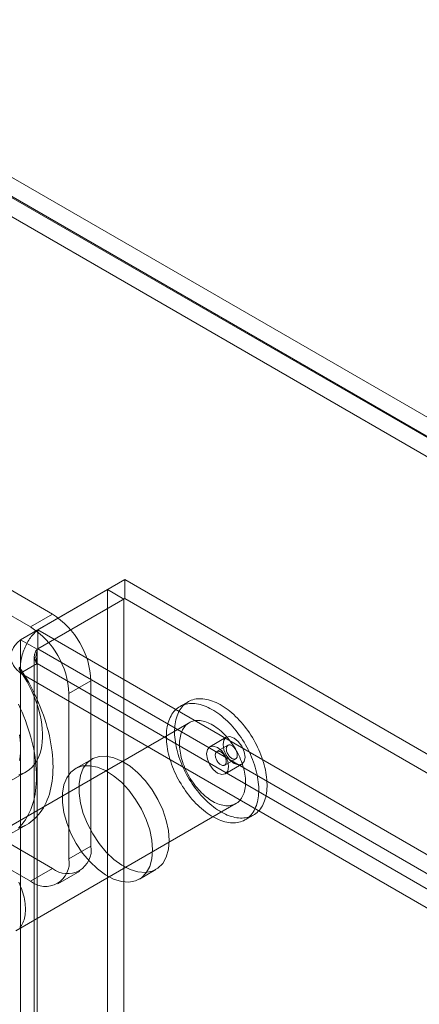
# Model space of a CAD drawing. Units: millimetres. Extents: x 63 to 4319, y 73 to 3110.
# Drawn here: x 3647 to 3686, y 2570 to 2665 of the extents above; entities that cross this region are included whole.
import ezdxf

# ---------------------------------------------------------------- set-up
doc = ezdxf.new("R2010")
doc.units = ezdxf.units.MM
doc.header["$LTSCALE"] = 2

msp = doc.modelspace()

# ---------------------------------------------------------------- linework, layer by layer
at = {"color": 7, "linetype": 'Continuous', "lineweight": 0}
for p, q in [((4044.268, 2420.323), (3620.004, 2665.246)), ((3620.004, 2663.409), (4041.086, 2420.323)), ((3620.004, 2663.286), (4040.874, 2420.323)), ((4040.83, 2418.511), (3620.048, 2661.424)), ((3650.233, 2607.988), (3624.353, 2622.928)), ((3648.112, 2606.763), (3622.232, 2621.704)), ((3648.823, 2606.477), (3657.202, 2611.315)), ((4003.888, 2411.177), (3657.202, 2611.315)), ((3657.202, 2609.477), (3657.202, 2611.315)), ((3655.536, 2610.352), (3647.157, 2605.515)), ((3655.536, 2610.352), (3655.536, 2307.997)), ((3657.127, 2609.434), (3655.536, 2610.352)), ((3657.127, 2609.434), (3648.748, 2604.597)), ((3648.823, 2604.64), (3657.202, 2609.477)), ((3657.127, 2609.434), (3657.127, 2307.079)), ((4003.888, 2409.34), (3657.202, 2609.477)), ((3648.112, 2606.763), (3650.233, 2607.988)), ((3648.823, 2604.64), (3648.823, 2606.477)), ((3648.823, 2606.477), (3995.509, 2406.34)), ((3647.157, 2303.16), (3647.157, 2605.515)), ((3648.748, 2604.597), (3647.157, 2605.515)), ((3648.748, 2302.242), (3648.748, 2604.597)), ((3648.823, 2604.64), (3995.509, 2404.503)), ((3648.485, 2603.905), (3648.485, 2302.198)), ((3647.157, 2602.295), (3648.748, 2603.214)), ((3994.311, 2403.724), (3648.748, 2603.214)), ((3648.748, 2603.214), (3648.748, 2302.155)), ((3647.157, 2602.295), (3647.157, 2301.237)), ((3992.72, 2402.806), (3647.157, 2602.295)), ((3653.945, 2601.558), (3651.824, 2600.333)), ((3653.945, 2585.635), (3653.945, 2601.558)), ((3651.824, 2584.411), (3651.824, 2600.333)), ((3663.311, 2599.545), (3662.516, 2599.086)), ((3624.353, 2598.432), (3650.233, 2583.492)), ((3622.232, 2597.207), (3648.112, 2582.267)), ((3663.416, 2597.527), (3642.203, 2585.281)), ((3666.984, 2596.123), (3665.393, 2595.204)), ((3667.147, 2595.351), (3666.086, 2594.738)), ((3666.836, 2593.439), (3667.897, 2594.052)), ((3654.053, 2594.027), (3652.462, 2593.108)), ((3666.893, 2592.606), (3668.484, 2593.524)), ((3645.573, 2591.564), (3647.694, 2592.788)), ((3646.702, 2577.486), (3667.916, 2589.732)), ((3668.815, 2588.173), (3669.611, 2588.633)), ((3646.194, 2586.813), (3647.785, 2587.732)), ((3651.824, 2584.411), (3653.945, 2585.635)), ((3650.233, 2583.492), (3648.112, 2582.267)), ((3650.737, 2582.007), (3652.858, 2583.232)), ((3658.611, 2582.456), (3660.202, 2583.374))]:
    msp.add_line(p, q, dxfattribs=at)
at = {"color": 7, "linetype": 'Continuous', "lineweight": 0, "flags": 128}
for points in [[(3646.976, 2602.734), (3647.262, 2602.32), (3647.533, 2601.894), (3647.788, 2601.458), (3648.026, 2601.012), (3648.245, 2600.559), (3648.446, 2600.101), (3648.627, 2599.64), (3648.786, 2599.178), (3648.925, 2598.718), (3649.041, 2598.26), (3649.134, 2597.807), (3649.205, 2597.362), (3649.252, 2596.925), (3649.276, 2596.499), (3649.276, 2596.086), (3649.252, 2595.688), (3649.205, 2595.305), (3649.134, 2594.941), (3649.041, 2594.596), (3648.925, 2594.273), (3648.786, 2593.972), (3648.627, 2593.694), (3648.446, 2593.442), (3648.245, 2593.216), (3648.026, 2593.017), (3647.788, 2592.845), (3647.533, 2592.703), (3647.262, 2592.59), (3646.976, 2592.507)], [(3647.037, 2602.876), (3647.275, 2602.513), (3647.507, 2602.144), (3647.731, 2601.77), (3647.947, 2601.391), (3648.155, 2601.008), (3648.354, 2600.622), (3648.545, 2600.232), (3648.727, 2599.84), (3648.9, 2599.445), (3649.064, 2599.049), (3649.218, 2598.651), (3649.363, 2598.254), (3649.497, 2597.856), (3649.621, 2597.458), (3649.736, 2597.061), (3649.839, 2596.666), (3649.932, 2596.273), (3650.015, 2595.882), (3650.087, 2595.495), (3650.147, 2595.111), (3650.197, 2594.731), (3650.236, 2594.355), (3650.264, 2593.984), (3650.281, 2593.619), (3650.286, 2593.26), (3650.281, 2592.907), (3650.264, 2592.561), (3650.236, 2592.223), (3650.197, 2591.892), (3650.147, 2591.57), (3650.087, 2591.256), (3650.015, 2590.951), (3649.932, 2590.655), (3649.839, 2590.37), (3649.736, 2590.094), (3649.621, 2589.83), (3649.497, 2589.576), (3649.363, 2589.333), (3649.218, 2589.102), (3649.064, 2588.882), (3648.9, 2588.675), (3648.727, 2588.48), (3648.545, 2588.298), (3648.354, 2588.129), (3648.155, 2587.973), (3647.947, 2587.83), (3647.731, 2587.701), (3647.507, 2587.585), (3647.275, 2587.483), (3647.037, 2587.395)], [(3668.848, 2588.367), (3669.005, 2588.397), (3669.158, 2588.438), (3669.306, 2588.488), (3669.449, 2588.548), (3669.587, 2588.619), (3669.719, 2588.699), (3669.845, 2588.789), (3669.965, 2588.889), (3670.078, 2588.998), (3670.185, 2589.116), (3670.286, 2589.243), (3670.379, 2589.379), (3670.466, 2589.523), (3670.545, 2589.676), (3670.617, 2589.836), (3670.681, 2590.005), (3670.738, 2590.18), (3670.787, 2590.363), (3670.828, 2590.552), (3670.862, 2590.748), (3670.887, 2590.949), (3670.905, 2591.157), (3670.914, 2591.369), (3670.916, 2591.587), (3670.909, 2591.809), (3670.894, 2592.035), (3670.872, 2592.265), (3670.841, 2592.498), (3670.803, 2592.734), (3670.757, 2592.973), (3670.703, 2593.213), (3670.641, 2593.455), (3670.572, 2593.698), (3670.495, 2593.942), (3670.412, 2594.186), (3670.321, 2594.43), (3670.223, 2594.674), (3670.118, 2594.916), (3670.007, 2595.157), (3669.889, 2595.395), (3669.765, 2595.632), (3669.635, 2595.866), (3669.5, 2596.096), (3669.359, 2596.323), (3669.213, 2596.546), (3669.062, 2596.765), (3668.906, 2596.978), (3668.745, 2597.187), (3668.581, 2597.39), (3668.413, 2597.586), (3668.241, 2597.777), (3668.066, 2597.961), (3667.888, 2598.138), (3667.708, 2598.308), (3667.525, 2598.47), (3667.341, 2598.624), (3667.155, 2598.77), (3666.967, 2598.908), (3666.779, 2599.036), (3666.59, 2599.156), (3666.401, 2599.267), (3666.212, 2599.369), (3666.023, 2599.461), (3665.836, 2599.543), (3665.649, 2599.616), (3665.464, 2599.678), (3665.281, 2599.731), (3665.099, 2599.773), (3664.92, 2599.805), (3664.744, 2599.827), (3664.572, 2599.838), (3664.402, 2599.839), (3664.236, 2599.83), (3664.074, 2599.81), (3663.917, 2599.78), (3663.764, 2599.74), (3663.616, 2599.69), (3663.473, 2599.629), (3663.336, 2599.559), (3663.204, 2599.478), (3663.078, 2599.388), (3662.958, 2599.289), (3662.844, 2599.18), (3662.737, 2599.061), (3662.637, 2598.934), (3662.543, 2598.798), (3662.457, 2598.654), (3662.377, 2598.502), (3662.306, 2598.341), (3662.241, 2598.173), (3662.184, 2597.997), (3662.135, 2597.815), (3662.094, 2597.625), (3662.061, 2597.43), (3662.035, 2597.228), (3662.018, 2597.021), (3662.008, 2596.808), (3662.007, 2596.591), (3662.013, 2596.369), (3662.028, 2596.142), (3662.051, 2595.913), (3662.081, 2595.679), (3662.12, 2595.443), (3662.166, 2595.205), (3662.22, 2594.965), (3662.281, 2594.723), (3662.351, 2594.479), (3662.427, 2594.236), (3662.511, 2593.991), (3662.602, 2593.747), (3662.7, 2593.504), (3662.804, 2593.262), (3662.916, 2593.021), (3663.033, 2592.782), (3663.157, 2592.546), (3663.287, 2592.312), (3663.423, 2592.081), (3663.564, 2591.854), (3663.71, 2591.631), (3663.861, 2591.413), (3664.017, 2591.199), (3664.177, 2590.991), (3664.341, 2590.788), (3664.51, 2590.591), (3664.681, 2590.4), (3664.856, 2590.217), (3665.034, 2590.04), (3665.215, 2589.87), (3665.397, 2589.708), (3665.582, 2589.554), (3665.768, 2589.408), (3665.955, 2589.27), (3666.144, 2589.141), (3666.332, 2589.021), (3666.521, 2588.91), (3666.71, 2588.809), (3666.899, 2588.717), (3667.087, 2588.634), (3667.273, 2588.562), (3667.459, 2588.499), (3667.642, 2588.447), (3667.823, 2588.405), (3668.002, 2588.373), (3668.178, 2588.351), (3668.351, 2588.339), (3668.52, 2588.338), (3668.686, 2588.348), (3668.848, 2588.367)], [(3646.954, 2599.313), (3647.136, 2598.921), (3647.309, 2598.526), (3647.473, 2598.13), (3647.627, 2597.733), (3647.772, 2597.335), (3647.906, 2596.937), (3648.03, 2596.54), (3648.145, 2596.143), (3648.248, 2595.748), (3648.341, 2595.355), (3648.424, 2594.964), (3648.496, 2594.576), (3648.556, 2594.192), (3648.606, 2593.812), (3648.645, 2593.436), (3648.673, 2593.066), (3648.69, 2592.701), (3648.695, 2592.342), (3648.69, 2591.989), (3648.673, 2591.643), (3648.645, 2591.304), (3648.606, 2590.974), (3648.556, 2590.651), (3648.496, 2590.337), (3648.424, 2590.032), (3648.341, 2589.737), (3648.248, 2589.451), (3648.145, 2589.176), (3648.03, 2588.911), (3647.906, 2588.657), (3647.772, 2588.414), (3647.627, 2588.183), (3647.473, 2587.964), (3647.309, 2587.757), (3647.136, 2587.562), (3646.954, 2587.38)], [(3668.053, 2587.908), (3668.21, 2587.938), (3668.363, 2587.978), (3668.511, 2588.029), (3668.654, 2588.089), (3668.791, 2588.16), (3668.923, 2588.24), (3669.049, 2588.33), (3669.169, 2588.43), (3669.283, 2588.539), (3669.39, 2588.657), (3669.49, 2588.784), (3669.584, 2588.92), (3669.67, 2589.064), (3669.75, 2589.217), (3669.821, 2589.377), (3669.886, 2589.545), (3669.943, 2589.721), (3669.992, 2589.904), (3670.033, 2590.093), (3670.066, 2590.289), (3670.092, 2590.49), (3670.109, 2590.698), (3670.119, 2590.91), (3670.12, 2591.128), (3670.114, 2591.35), (3670.099, 2591.576), (3670.076, 2591.806), (3670.046, 2592.039), (3670.007, 2592.275), (3669.961, 2592.513), (3669.907, 2592.754), (3669.846, 2592.996), (3669.776, 2593.239), (3669.7, 2593.483), (3669.616, 2593.727), (3669.525, 2593.971), (3669.427, 2594.214), (3669.322, 2594.457), (3669.211, 2594.697), (3669.094, 2594.936), (3668.97, 2595.173), (3668.84, 2595.407), (3668.704, 2595.637), (3668.563, 2595.864), (3668.417, 2596.087), (3668.266, 2596.305), (3668.11, 2596.519), (3667.95, 2596.727), (3667.786, 2596.93), (3667.617, 2597.127), (3667.446, 2597.318), (3667.271, 2597.502), (3667.093, 2597.679), (3666.912, 2597.848), (3666.73, 2598.011), (3666.545, 2598.165), (3666.359, 2598.311), (3666.172, 2598.448), (3665.983, 2598.577), (3665.795, 2598.697), (3665.605, 2598.808), (3665.416, 2598.91), (3665.228, 2599.002), (3665.04, 2599.084), (3664.854, 2599.156), (3664.668, 2599.219), (3664.485, 2599.271), (3664.304, 2599.314), (3664.125, 2599.346), (3663.949, 2599.367), (3663.776, 2599.379), (3663.607, 2599.38), (3663.441, 2599.371), (3663.279, 2599.351), (3663.121, 2599.321), (3662.969, 2599.281), (3662.821, 2599.23), (3662.678, 2599.17), (3662.54, 2599.099), (3662.408, 2599.019), (3662.282, 2598.929), (3662.162, 2598.829), (3662.049, 2598.72), (3661.942, 2598.602), (3661.841, 2598.475), (3661.748, 2598.339), (3661.661, 2598.195), (3661.582, 2598.042), (3661.51, 2597.882), (3661.446, 2597.714), (3661.389, 2597.538), (3661.34, 2597.356), (3661.299, 2597.166), (3661.265, 2596.971), (3661.24, 2596.769), (3661.222, 2596.562), (3661.213, 2596.349), (3661.211, 2596.131), (3661.218, 2595.909), (3661.233, 2595.683), (3661.255, 2595.453), (3661.286, 2595.22), (3661.324, 2594.984), (3661.37, 2594.746), (3661.424, 2594.505), (3661.486, 2594.263), (3661.555, 2594.02), (3661.632, 2593.776), (3661.715, 2593.532), (3661.806, 2593.288), (3661.904, 2593.045), (3662.009, 2592.803), (3662.12, 2592.562), (3662.238, 2592.323), (3662.362, 2592.086), (3662.492, 2591.853), (3662.627, 2591.622), (3662.768, 2591.395), (3662.914, 2591.172), (3663.065, 2590.954), (3663.221, 2590.74), (3663.382, 2590.532), (3663.546, 2590.329), (3663.714, 2590.132), (3663.886, 2589.941), (3664.061, 2589.757), (3664.239, 2589.58), (3664.419, 2589.411), (3664.602, 2589.249), (3664.786, 2589.094), (3664.972, 2588.948), (3665.16, 2588.811), (3665.348, 2588.682), (3665.537, 2588.562), (3665.726, 2588.451), (3665.915, 2588.35), (3666.104, 2588.258), (3666.291, 2588.175), (3666.478, 2588.103), (3666.663, 2588.04), (3666.846, 2587.988), (3667.028, 2587.945), (3667.206, 2587.913), (3667.382, 2587.892), (3667.555, 2587.88), (3667.725, 2587.879), (3667.891, 2587.888), (3668.053, 2587.908)], [(3667.371, 2589.543), (3667.503, 2589.569), (3667.632, 2589.605), (3667.755, 2589.652), (3667.873, 2589.709), (3667.985, 2589.775), (3668.092, 2589.851), (3668.192, 2589.937), (3668.286, 2590.032), (3668.373, 2590.137), (3668.454, 2590.25), (3668.528, 2590.371), (3668.594, 2590.501), (3668.653, 2590.639), (3668.704, 2590.784), (3668.748, 2590.936), (3668.784, 2591.096), (3668.812, 2591.261), (3668.832, 2591.433), (3668.844, 2591.61), (3668.848, 2591.792), (3668.844, 2591.979), (3668.832, 2592.17), (3668.812, 2592.365), (3668.784, 2592.563), (3668.748, 2592.764), (3668.704, 2592.967), (3668.653, 2593.171), (3668.594, 2593.377), (3668.528, 2593.583), (3668.454, 2593.79), (3668.374, 2593.996), (3668.286, 2594.201), (3668.192, 2594.405), (3668.092, 2594.606), (3667.985, 2594.806), (3667.873, 2595.002), (3667.755, 2595.195), (3667.632, 2595.384), (3667.504, 2595.568), (3667.371, 2595.748), (3667.234, 2595.922), (3667.093, 2596.09), (3666.948, 2596.252), (3666.8, 2596.408), (3666.649, 2596.556), (3666.496, 2596.697), (3666.341, 2596.831), (3666.183, 2596.956), (3666.025, 2597.073), (3665.866, 2597.181), (3665.706, 2597.281), (3665.546, 2597.371), (3665.386, 2597.451), (3665.227, 2597.522), (3665.07, 2597.583), (3664.913, 2597.634), (3664.759, 2597.675), (3664.607, 2597.706), (3664.457, 2597.726), (3664.311, 2597.736), (3664.168, 2597.736), (3664.029, 2597.725), (3663.894, 2597.704), (3663.763, 2597.673), (3663.638, 2597.632), (3663.517, 2597.58), (3663.402, 2597.519), (3663.292, 2597.447), (3663.189, 2597.366), (3663.092, 2597.276), (3663.001, 2597.176), (3662.917, 2597.067), (3662.84, 2596.95), (3662.77, 2596.824), (3662.707, 2596.69), (3662.652, 2596.549), (3662.605, 2596.4), (3662.565, 2596.244), (3662.533, 2596.081), (3662.509, 2595.913), (3662.493, 2595.738), (3662.485, 2595.558), (3662.485, 2595.374), (3662.493, 2595.185), (3662.509, 2594.992), (3662.533, 2594.795), (3662.565, 2594.596), (3662.605, 2594.394), (3662.652, 2594.19), (3662.707, 2593.985), (3662.77, 2593.779), (3662.84, 2593.573), (3662.917, 2593.366), (3663.001, 2593.161), (3663.091, 2592.956), (3663.189, 2592.753), (3663.292, 2592.553), (3663.402, 2592.355), (3663.517, 2592.16), (3663.637, 2591.969), (3663.763, 2591.783), (3663.894, 2591.601), (3664.029, 2591.424), (3664.168, 2591.252), (3664.311, 2591.087), (3664.457, 2590.928), (3664.607, 2590.776), (3664.759, 2590.631), (3664.913, 2590.494), (3665.069, 2590.365), (3665.227, 2590.243), (3665.386, 2590.131), (3665.546, 2590.027), (3665.706, 2589.932), (3665.865, 2589.847), (3666.025, 2589.771), (3666.183, 2589.705), (3666.34, 2589.649), (3666.496, 2589.603), (3666.649, 2589.567), (3666.8, 2589.542), (3666.948, 2589.526), (3667.092, 2589.522), (3667.233, 2589.527), (3667.371, 2589.543)], [(3647.157, 2595.066), (3647.145, 2595.486), (3647.11, 2595.917), (3647.051, 2596.359)], [(3666.673, 2595.436), (3666.754, 2595.858), (3666.984, 2596.123), (3667.328, 2596.189), (3667.734, 2596.048), (3668.14, 2595.721), (3668.484, 2595.257), (3668.714, 2594.727), (3668.795, 2594.211), (3668.714, 2593.789), (3668.484, 2593.525), (3668.14, 2593.458), (3667.734, 2593.599), (3667.328, 2593.926), (3666.984, 2594.39), (3666.754, 2594.921), (3666.673, 2595.436)], [(3647.051, 2593.896), (3647.11, 2594.27), (3647.145, 2594.66), (3647.157, 2595.066)], [(3667.204, 2593.293), (3667.123, 2593.808), (3666.893, 2594.338), (3666.549, 2594.802), (3666.143, 2595.13), (3665.737, 2595.271), (3665.393, 2595.204), (3665.163, 2594.94), (3665.082, 2594.517), (3665.163, 2594.002), (3665.393, 2593.472), (3665.737, 2593.008), (3666.143, 2592.68), (3666.549, 2592.539), (3666.893, 2592.606), (3667.123, 2592.871), (3667.204, 2593.293)], [(3667.238, 2595.382), (3667.295, 2595.386), (3667.356, 2595.379), (3667.419, 2595.361), (3667.483, 2595.334), (3667.549, 2595.297), (3667.614, 2595.251), (3667.677, 2595.197), (3667.738, 2595.135), (3667.796, 2595.067), (3667.85, 2594.993), (3667.899, 2594.915), (3667.942, 2594.833), (3667.978, 2594.75), (3668.008, 2594.665), (3668.03, 2594.582), (3668.045, 2594.5), (3668.052, 2594.421), (3668.05, 2594.346), (3668.041, 2594.277), (3668.024, 2594.214), (3667.999, 2594.159), (3667.967, 2594.111), (3667.928, 2594.073), (3667.883, 2594.044), (3667.833, 2594.026), (3667.778, 2594.017), (3667.719, 2594.019), (3667.657, 2594.031), (3667.593, 2594.053), (3667.528, 2594.085), (3667.463, 2594.127), (3667.398, 2594.177), (3667.336, 2594.235), (3667.276, 2594.3), (3667.22, 2594.371), (3667.169, 2594.448), (3667.123, 2594.528), (3667.083, 2594.611), (3667.05, 2594.695), (3667.024, 2594.779), (3667.005, 2594.862), (3666.994, 2594.942), (3666.992, 2595.019), (3666.997, 2595.091), (3667.01, 2595.158), (3667.031, 2595.217), (3667.06, 2595.268), (3667.095, 2595.311), (3667.137, 2595.345), (3667.185, 2595.368), (3667.238, 2595.382)], [(3661.476, 2586.19), (3661.406, 2587.127), (3661.199, 2588.115), (3660.861, 2589.121), (3660.402, 2590.114), (3659.839, 2591.061), (3659.188, 2591.933), (3658.471, 2592.701), (3657.711, 2593.34), (3656.932, 2593.83), (3656.16, 2594.155), (3655.418, 2594.305), (3654.732, 2594.274), (3654.122, 2594.065), (3653.609, 2593.683), (3653.209, 2593.141), (3652.935, 2592.456), (3652.796, 2591.651), (3652.796, 2590.751), (3652.935, 2589.785), (3653.209, 2588.783), (3653.609, 2587.78), (3654.122, 2586.806), (3654.732, 2585.892), (3655.418, 2585.07), (3656.16, 2584.363), (3656.932, 2583.796), (3657.711, 2583.387), (3658.471, 2583.149), (3659.188, 2583.089), (3659.839, 2583.209), (3660.402, 2583.506), (3660.861, 2583.97), (3661.199, 2584.586), (3661.406, 2585.334), (3661.476, 2586.19)], [(3666.745, 2593.408), (3666.688, 2593.404), (3666.628, 2593.411), (3666.564, 2593.429), (3666.5, 2593.456), (3666.434, 2593.493), (3666.37, 2593.539), (3666.306, 2593.593), (3666.245, 2593.655), (3666.187, 2593.723), (3666.133, 2593.797), (3666.085, 2593.875), (3666.042, 2593.957), (3666.005, 2594.04), (3665.975, 2594.124), (3665.953, 2594.208), (3665.938, 2594.29), (3665.931, 2594.369), (3665.933, 2594.444), (3665.942, 2594.513), (3665.959, 2594.576), (3665.984, 2594.631), (3666.016, 2594.678), (3666.055, 2594.717), (3666.1, 2594.746), (3666.15, 2594.764), (3666.205, 2594.773), (3666.264, 2594.771), (3666.326, 2594.759), (3666.39, 2594.737), (3666.455, 2594.705), (3666.521, 2594.663), (3666.585, 2594.613), (3666.647, 2594.555), (3666.707, 2594.49), (3666.763, 2594.418), (3666.814, 2594.342), (3666.86, 2594.262), (3666.9, 2594.179), (3666.933, 2594.095), (3666.959, 2594.011), (3666.978, 2593.928), (3666.989, 2593.847), (3666.991, 2593.771), (3666.986, 2593.698), (3666.973, 2593.632), (3666.952, 2593.573), (3666.923, 2593.522), (3666.888, 2593.479), (3666.846, 2593.445), (3666.798, 2593.421), (3666.745, 2593.408)], [(3659.885, 2585.272), (3659.815, 2586.209), (3659.608, 2587.196), (3659.27, 2588.203), (3658.811, 2589.195), (3658.248, 2590.143), (3657.597, 2591.015), (3656.88, 2591.782), (3656.12, 2592.421), (3655.341, 2592.911), (3654.569, 2593.236), (3653.827, 2593.386), (3653.141, 2593.356), (3652.531, 2593.147), (3652.018, 2592.765), (3651.618, 2592.223), (3651.344, 2591.538), (3651.205, 2590.733), (3651.205, 2589.832), (3651.344, 2588.866), (3651.618, 2587.865), (3652.018, 2586.861), (3652.531, 2585.887), (3653.141, 2584.974), (3653.827, 2584.151), (3654.569, 2583.445), (3655.341, 2582.878), (3656.12, 2582.469), (3656.88, 2582.23), (3657.597, 2582.17), (3658.248, 2582.291), (3658.811, 2582.587), (3659.27, 2583.051), (3659.608, 2583.667), (3659.815, 2584.415), (3659.885, 2585.272)], [(3647.073, 2577.786), (3647.16, 2577.89), (3647.241, 2578.003), (3647.314, 2578.125), (3647.381, 2578.255), (3647.44, 2578.393), (3647.491, 2578.538), (3647.535, 2578.69), (3647.57, 2578.85), (3647.598, 2579.015), (3647.618, 2579.187), (3647.63, 2579.364), (3647.635, 2579.546), (3647.631, 2579.733), (3647.618, 2579.924), (3647.598, 2580.119), (3647.57, 2580.317), (3647.535, 2580.518), (3647.491, 2580.721), (3647.44, 2580.925), (3647.381, 2581.131), (3647.315, 2581.337), (3647.241, 2581.544), (3647.16, 2581.75), (3647.073, 2581.955), (3646.979, 2582.159)]]:
    msp.add_lwpolyline(points, dxfattribs=at)
at = {"color": 7, "linetype": 'Continuous', "lineweight": 0}
for centre, radius, start, end in [((3645.902, 2601.201), 8.052, 2.54391, 57.45609), ((3643.781, 2599.976), 8.052, 2.54379, 57.45621), ((3651.677, 2585.278), 2.297, 231.04993, 8.96082), ((3649.556, 2584.053), 2.297, 231.05044, 8.96031)]:
    msp.add_arc(centre, radius, start, end, dxfattribs=at)
for points in [[(3647.157, 2602.295), (3647.144, 2602.679), (3647.117, 2603.445), (3647.492, 2604.674), (3648.088, 2605.775), (3648.578, 2606.243), (3648.823, 2606.477)], [(3647.157, 2605.515), (3646.899, 2605.273), (3646.382, 2604.79), (3646.161, 2603.905), (3646.382, 2603.021), (3646.899, 2602.537), (3647.157, 2602.295)], [(3648.748, 2604.597), (3648.674, 2604.489), (3648.527, 2604.274), (3648.464, 2603.905), (3648.527, 2603.537), (3648.674, 2603.321), (3648.748, 2603.214)], [(3648.748, 2603.214), (3648.711, 2603.343), (3648.637, 2603.6), (3648.643, 2604.009), (3648.713, 2604.381), (3648.787, 2604.554), (3648.823, 2604.64)]]:
    msp.add_open_spline(points, degree=3, dxfattribs=at)

doc.saveas('drawing.dxf')
